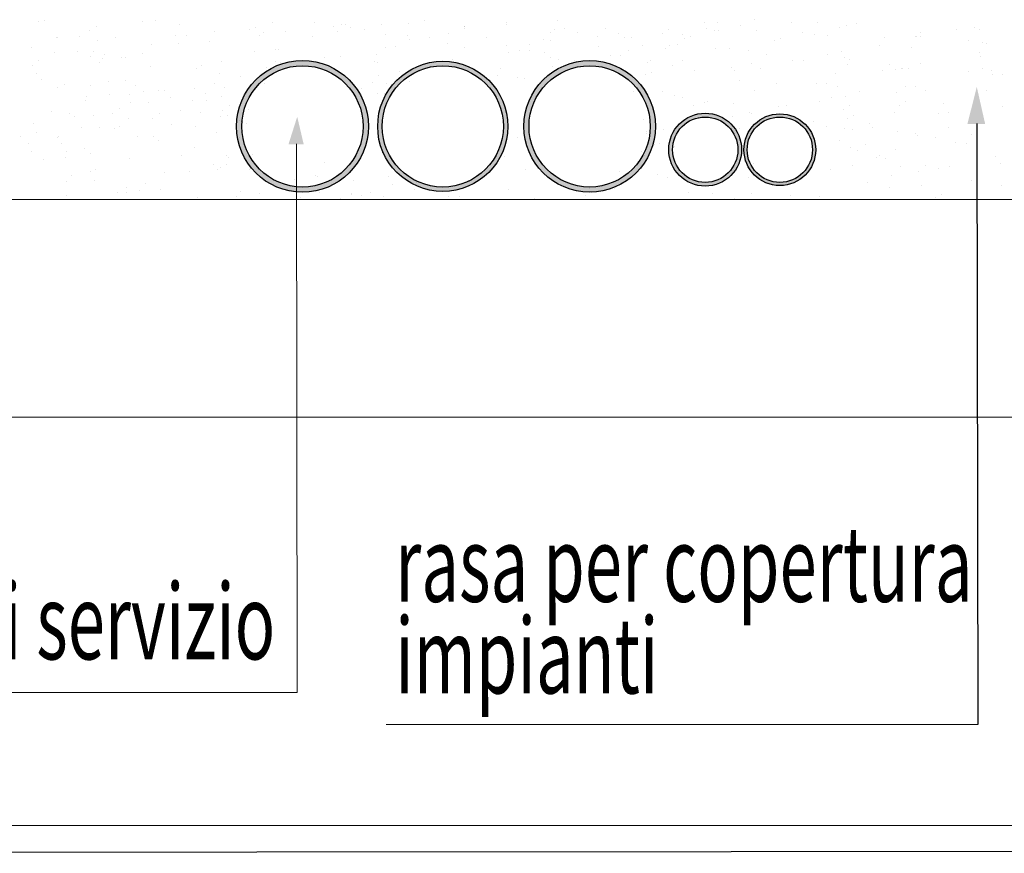
# Model space of a CAD drawing. Extents: x 570 to 838, y 13 to 29.
# Drawn here: x 574 to 577, y 23 to 25 of the extents above; entities that cross this region are included whole.
import ezdxf

# ---------------------------------------------------------------- set-up
doc = ezdxf.new("R2010")
doc.units = 0
doc.header["$MEASUREMENT"] = 0
doc.layers.get('0').update_dxf_attribs({"linetype": 'CONTINUOUS'})
doc.layers.add('andata', color=1, linetype='CONTINUOUS')
doc.layers.add('ritorno', color=4, linetype='CONTINUOUS')
for name, color, linetype, lineweight in [('PERIMETRO', 3, 'CONTINUOUS', 20), ('tratteggio', 7, 'CONTINUOUS', 9), ('Vari', 7, 'CONTINUOUS', 15)]:
    doc.layers.add(name, color=color, linetype=linetype, lineweight=lineweight)
doc.styles.add('ADESK1', font='trebuc.TTF')

msp = doc.modelspace()

# ---------------------------------------------------------------- hatches: boundary and pattern name
h = msp.add_hatch(color=1)
h.paths.add_polyline_path([(574.397, 24.6931, 1), (574.7855, 24.6931, 1)])
h.paths.add_polyline_path([(574.77, 24.6931, -1), (574.4124, 24.6931, -1)], flags=16)
h.paths.add_polyline_path([(575.2443, 24.6931, 1), (575.6319, 24.6931, 1)])
h.paths.add_polyline_path([(575.617, 24.6931, -1), (575.2593, 24.6931, -1)], flags=16)
h.paths.add_polyline_path([(575.8933, 24.6243, 1), (576.1046, 24.6243, 1)])
h.paths.add_polyline_path([(576.0953, 24.6243, -1), (575.9027, 24.6243, -1)], flags=16)
h = msp.add_hatch(color=5)
h.paths.add_polyline_path([(575.1968, 24.6931, 1), (574.813, 24.6931, 1)])
h.paths.add_polyline_path([(575.1837, 24.6931, 1), (574.8261, 24.6931, 1)], flags=16)
h.paths.add_polyline_path([(575.8863, 24.6243, 1), (575.6715, 24.6243, 1)])
h.paths.add_polyline_path([(575.8752, 24.6243, 1), (575.6826, 24.6243, 1)], flags=16)

# ---------------------------------------------------------------- linework, layer by layer
msp.add_line((576.58, 24.7013), (576.5827, 22.9298))
for points in [[(579.9613, 22.6328), (570.3507, 22.6296)], [(580.0493, 22.5571), (570.2625, 22.5501)]]:
    msp.add_lwpolyline(points)
for centre, radius in [((574.5912, 24.6931), 0.1943), ((575.0049, 24.6931), 0.1919), ((575.4381, 24.6931), 0.1938), ((575.7789, 24.6243), 0.1074), ((575.999, 24.6243), 0.1057)]:
    msp.add_circle(centre, radius)
at = {"layer": 'andata'}
for centre, radius in [((574.5912, 24.6931), 0.1788), ((575.4381, 24.6931), 0.1788), ((575.999, 24.6243), 0.0963)]:
    msp.add_circle(centre, radius, dxfattribs=at)
at = {"layer": 'ritorno', "color": 5}
for centre, radius in [((575.0049, 24.6931), 0.1788), ((575.7789, 24.6243), 0.0963)]:
    msp.add_circle(centre, radius, dxfattribs=at)
at = {"layer": 'tratteggio'}
for p, q in [((573.8133, 25.003), (573.8133, 25.003)), ((573.8297, 25.005), (573.8297, 25.005)), ((574.1583, 25.0039), (574.1583, 25.0039)), ((574.9517, 25.0038), (574.9517, 25.0038)), ((575.3442, 25.0046), (575.3442, 25.0046)), ((575.9257, 25.0075), (575.9257, 25.0075)), ((573.9631, 24.9754), (573.9631, 24.9754)), ((573.9844, 24.9868), (573.9844, 24.9868)), ((574.1199, 25.0009), (574.1199, 25.0009)), ((574.2282, 24.9944), (574.2282, 24.9944)), ((574.4336, 24.9783), (574.4336, 24.9783)), ((574.4521, 24.9853), (574.4521, 24.9853)), ((574.5032, 24.9987), (574.5032, 24.9987)), ((574.5413, 24.9737), (574.5413, 24.9737)), ((574.6276, 24.9992), (574.6276, 24.9992)), ((574.6837, 24.9874), (574.6837, 24.9874)), ((574.7075, 24.9933), (574.7075, 24.9933)), ((574.7183, 24.9944), (574.7183, 24.9944)), ((574.7325, 24.9846), (574.7325, 24.9846)), ((574.774, 24.9781), (574.774, 24.9781)), ((574.8253, 24.9929), (574.8253, 24.9929)), ((574.9043, 24.9959), (574.9043, 24.9959)), ((575.0677, 24.9827), (575.0677, 24.9827)), ((575.0695, 24.9873), (575.0695, 24.9873)), ((575.0698, 24.9871), (575.0698, 24.9871)), ((575.1917, 25), (575.1917, 25)), ((575.1931, 24.9944), (575.1931, 24.9944)), ((575.3359, 24.979), (575.3359, 24.979)), ((575.3648, 24.9823), (575.3648, 24.9823)), ((575.4855, 24.9814), (575.4855, 24.9814)), ((575.6695, 24.9794), (575.6695, 24.9794)), ((575.7762, 25.0004), (575.7762, 25.0004)), ((575.783, 24.982), (575.783, 24.982)), ((575.8072, 24.9754), (575.8072, 24.9754)), ((575.8142, 25.0005), (575.8142, 25.0005)), ((575.8181, 24.9766), (575.8181, 24.9766)), ((575.8831, 24.9901), (575.8831, 24.9901)), ((575.9289, 24.9769), (575.9289, 24.9769)), ((576.0342, 25.0003), (576.0342, 25.0003)), ((576.1092, 25.0002), (576.1092, 25.0002)), ((576.1757, 24.985), (576.1757, 24.985)), ((576.1965, 24.9894), (576.1965, 24.9894)), ((576.2251, 24.9961), (576.2251, 24.9961)), ((576.5189, 24.9775), (576.5189, 24.9775)), ((576.573, 24.9858), (576.573, 24.9858)), ((576.5883, 24.98), (576.5883, 24.98)), ((573.8659, 24.9563), (573.8659, 24.9563)), ((573.8681, 24.954), (573.8681, 24.954)), ((573.9329, 24.9594), (573.9329, 24.9594)), ((573.9862, 24.9471), (573.9862, 24.9471)), ((574.0406, 24.9558), (574.0406, 24.9558)), ((574.2163, 24.9596), (574.2163, 24.9596)), ((574.2501, 24.9596), (574.2501, 24.9596)), ((574.3166, 24.9444), (574.3166, 24.9444)), ((574.3317, 24.9715), (574.3317, 24.9715)), ((574.4647, 24.9612), (574.4647, 24.9612)), ((574.4754, 24.9686), (574.4754, 24.9686)), ((574.6195, 24.9585), (574.6195, 24.9585)), ((574.696, 24.9713), (574.696, 24.9713)), ((574.8348, 24.9634), (574.8348, 24.9634)), ((574.9021, 24.9618), (574.9021, 24.9618)), ((574.9074, 24.9485), (574.9074, 24.9485)), ((574.9663, 24.9555), (574.9663, 24.9555)), ((575.0216, 24.9672), (575.0216, 24.9672)), ((575.134, 24.9557), (575.134, 24.9557)), ((575.3022, 24.9493), (575.3022, 24.9493)), ((575.3213, 24.9459), (575.3213, 24.9459)), ((575.3219, 24.9699), (575.3219, 24.9699)), ((575.4012, 24.9702), (575.4012, 24.9702)), ((575.4602, 24.9572), (575.4602, 24.9572)), ((575.5229, 24.9682), (575.5229, 24.9682)), ((575.5419, 24.9544), (575.5419, 24.9544)), ((575.5602, 24.9559), (575.5602, 24.9559)), ((575.6518, 24.9665), (575.6518, 24.9665)), ((575.7116, 24.9629), (575.7116, 24.9629)), ((575.7183, 24.9513), (575.7183, 24.9513)), ((575.7369, 24.9569), (575.7369, 24.9569)), ((575.9846, 24.947), (575.9846, 24.947)), ((575.9997, 24.9516), (575.9997, 24.9516)), ((576.0658, 24.971), (576.0658, 24.971)), ((576.1007, 24.9651), (576.1007, 24.9651)), ((576.1398, 24.96), (576.1398, 24.96)), ((576.3091, 24.9554), (576.3091, 24.9554)), ((576.3998, 24.9574), (576.3998, 24.9574)), ((576.4015, 24.9586), (576.4015, 24.9586)), ((576.4137, 24.9589), (576.4137, 24.9589)), ((576.4143, 24.9688), (576.4143, 24.9688)), ((576.5566, 24.9455), (576.5566, 24.9455)), ((573.7927, 24.9258), (573.7927, 24.9258)), ((573.9281, 24.9143), (573.9281, 24.9143)), ((573.975, 24.9143), (573.975, 24.9143)), ((574.1473, 24.9335), (574.1473, 24.9335)), ((574.2264, 24.9384), (574.2264, 24.9384)), ((574.45, 24.9147), (574.45, 24.9147)), ((574.5104, 24.9188), (574.5104, 24.9188)), ((574.5202, 24.9198), (574.5202, 24.9198)), ((574.8355, 24.9247), (574.8355, 24.9247)), ((574.8657, 24.9286), (574.8657, 24.9286)), ((575.0198, 24.9371), (575.0198, 24.9371)), ((575.0678, 24.9252), (575.0678, 24.9252)), ((575.1944, 24.9327), (575.1944, 24.9327)), ((575.2312, 24.9168), (575.2312, 24.9168)), ((575.2598, 24.9345), (575.2598, 24.9345)), ((575.261, 24.9175), (575.261, 24.9175)), ((575.4649, 24.9279), (575.4649, 24.9279)), ((575.5536, 24.9159), (575.5536, 24.9159)), ((575.5929, 24.9324), (575.5929, 24.9324)), ((575.6623, 24.9226), (575.6623, 24.9226)), ((575.6749, 24.9323), (575.6749, 24.9323)), ((575.6961, 24.9351), (575.6961, 24.9351)), ((575.8095, 24.9226), (575.8095, 24.9226)), ((575.8517, 24.9216), (575.8517, 24.9216)), ((575.9071, 24.9158), (575.9071, 24.9158)), ((576.2932, 24.9306), (576.2932, 24.9306)), ((576.3863, 24.9258), (576.3863, 24.9258)), ((576.5961, 24.9396), (576.5961, 24.9396)), ((573.8116, 24.887), (573.8116, 24.887)), ((573.8593, 24.9106), (573.8593, 24.9106)), ((573.9675, 24.8991), (573.9675, 24.8991)), ((574.001, 24.894), (574.001, 24.894)), ((574.0078, 24.9038), (574.0078, 24.9038)), ((574.0577, 24.8953), (574.0577, 24.8953)), ((574.0704, 24.8963), (574.0704, 24.8963)), ((574.1186, 24.9093), (574.1186, 24.9093)), ((574.3512, 24.885), (574.3512, 24.885)), ((574.6574, 24.8948), (574.6574, 24.8948)), ((574.7048, 24.8989), (574.7048, 24.8989)), ((574.8085, 24.905), (574.8085, 24.905)), ((575.0344, 24.8901), (575.0344, 24.8901)), ((575.1998, 24.91), (575.1998, 24.91)), ((575.3062, 24.9113), (575.3062, 24.9113)), ((575.3236, 24.897), (575.3236, 24.897)), ((575.3473, 24.8905), (575.3473, 24.8905)), ((575.3944, 24.8879), (575.3944, 24.8879)), ((575.4208, 24.8876), (575.4208, 24.8876)), ((575.4984, 24.9007), (575.4984, 24.9007)), ((575.5284, 24.901), (575.5284, 24.901)), ((575.6171, 24.8867), (575.6171, 24.8867)), ((575.7107, 24.8866), (575.7107, 24.8866)), ((575.9588, 24.9045), (575.9588, 24.9045)), ((576.0373, 24.8862), (576.0373, 24.8862)), ((576.0678, 24.8862), (576.0678, 24.8862)), ((576.1388, 24.9058), (576.1388, 24.9058)), ((576.1795, 24.9129), (576.1795, 24.9129)), ((576.1884, 24.8964), (576.1884, 24.8964)), ((576.2053, 24.8906), (576.2053, 24.8906)), ((576.587, 24.912), (576.587, 24.912)), ((576.5894, 24.8987), (576.5894, 24.8987)), ((573.796, 24.8719), (573.796, 24.8719)), ((573.9927, 24.8809), (573.9927, 24.8809)), ((574.1433, 24.8699), (574.1433, 24.8699)), ((574.2797, 24.8651), (574.2797, 24.8651)), ((574.2945, 24.8729), (574.2945, 24.8729)), ((574.4859, 24.8676), (574.4859, 24.8676)), ((574.5126, 24.8842), (574.5126, 24.8842)), ((574.5252, 24.8817), (574.5252, 24.8817)), ((574.6447, 24.878), (574.6447, 24.878)), ((574.6504, 24.8774), (574.6504, 24.8774)), ((574.8036, 24.8837), (574.8036, 24.8837)), ((574.8138, 24.8806), (574.8138, 24.8806)), ((575.0521, 24.8666), (575.0521, 24.8666)), ((575.1758, 24.8633), (575.1758, 24.8633)), ((575.328, 24.869), (575.328, 24.869)), ((575.5278, 24.8633), (575.5278, 24.8633)), ((575.6102, 24.8822), (575.6102, 24.8822)), ((575.6814, 24.872), (575.6814, 24.872)), ((575.7479, 24.8568), (575.7479, 24.8568)), ((575.8571, 24.8659), (575.8571, 24.8659)), ((575.8658, 24.859), (575.8658, 24.859)), ((575.9162, 24.8791), (575.9162, 24.8791)), ((575.9419, 24.8651), (575.9419, 24.8651)), ((576.1975, 24.8752), (576.1975, 24.8752)), ((576.3022, 24.8567), (576.3022, 24.8567)), ((576.3238, 24.8769), (576.3238, 24.8769)), ((576.3387, 24.861), (576.3387, 24.861)), ((576.3591, 24.8641), (576.3591, 24.8641)), ((576.3614, 24.8651), (576.3614, 24.8651)), ((576.3785, 24.8623), (576.3785, 24.8623)), ((576.4131, 24.878), (576.4131, 24.878)), ((576.5964, 24.863), (576.5964, 24.863)), ((576.6228, 24.8566), (576.6228, 24.8566)), ((573.8058, 24.8497), (573.8058, 24.8497)), ((573.8223, 24.8313), (573.8223, 24.8313)), ((574.0691, 24.8285), (574.0691, 24.8285)), ((574.3462, 24.8499), (574.3462, 24.8499)), ((574.4095, 24.8413), (574.4095, 24.8413)), ((574.4626, 24.8343), (574.4626, 24.8343)), ((574.8151, 24.8434), (574.8151, 24.8434)), ((574.8778, 24.8545), (574.8778, 24.8545)), ((574.937, 24.8541), (574.937, 24.8541)), ((575.1668, 24.843), (575.1668, 24.843)), ((575.224, 24.8382), (575.224, 24.8382)), ((575.2466, 24.8339), (575.2466, 24.8339)), ((575.6016, 24.8469), (575.6016, 24.8469)), ((575.6217, 24.8505), (575.6217, 24.8505)), ((575.8813, 24.8272), (575.8813, 24.8272)), ((576.1626, 24.8487), (576.1626, 24.8487)), ((576.5557, 24.8547), (576.5557, 24.8547)), ((576.6257, 24.8451), (576.6257, 24.8451)), ((576.6551, 24.8466), (576.6551, 24.8466)), ((573.8676, 24.8067), (573.8676, 24.8067)), ((573.8888, 24.8161), (573.8888, 24.8161)), ((573.9672, 24.8121), (573.9672, 24.8121)), ((574.0178, 24.8266), (574.0178, 24.8266)), ((574.098, 24.8148), (574.098, 24.8148)), ((574.1668, 24.799), (574.1668, 24.799)), ((574.1838, 24.7999), (574.1838, 24.7999)), ((574.2728, 24.8054), (574.2728, 24.8054)), ((574.3306, 24.8192), (574.3306, 24.8192)), ((574.3627, 24.8075), (574.3627, 24.8075)), ((574.4684, 24.8221), (574.4684, 24.8221)), ((574.4796, 24.8203), (574.4796, 24.8203)), ((574.7666, 24.8045), (574.7666, 24.8045)), ((574.7981, 24.822), (574.7981, 24.822)), ((574.84, 24.8186), (574.84, 24.8186)), ((574.9077, 24.825), (574.9077, 24.825)), ((575.2905, 24.823), (575.2905, 24.823)), ((575.9236, 24.7984), (575.9236, 24.7984)), ((575.989, 24.8194), (575.989, 24.8194)), ((576.1058, 24.8203), (576.1058, 24.8203)), ((576.136, 24.8207), (576.136, 24.8207)), ((576.1683, 24.8114), (576.1683, 24.8114)), ((576.3688, 24.8119), (576.3688, 24.8119)), ((576.3994, 24.8101), (576.3994, 24.8101)), ((576.4295, 24.7997), (576.4295, 24.7997)), ((576.6071, 24.798), (576.6071, 24.798)), ((573.9554, 24.7813), (573.9554, 24.7813)), ((574.0222, 24.7865), (574.0222, 24.7865)), ((574.0824, 24.7862), (574.0824, 24.7862)), ((574.1217, 24.7952), (574.1217, 24.7952)), ((574.2025, 24.7775), (574.2025, 24.7775)), ((574.3058, 24.7913), (574.3058, 24.7913)), ((574.3093, 24.7707), (574.3093, 24.7707)), ((574.3524, 24.7819), (574.3524, 24.7819)), ((574.8116, 24.7909), (574.8116, 24.7909)), ((574.8331, 24.7893), (574.8331, 24.7893)), ((575.177, 24.7808), (575.177, 24.7808)), ((575.5687, 24.7954), (575.5687, 24.7954)), ((575.6527, 24.7968), (575.6527, 24.7968)), ((575.6898, 24.785), (575.6898, 24.785)), ((575.711, 24.7776), (575.711, 24.7776)), ((576.151, 24.7771), (576.151, 24.7771)), ((576.1915, 24.7823), (576.1915, 24.7823)), ((576.2348, 24.7962), (576.2348, 24.7962)), ((576.3426, 24.7925), (576.3426, 24.7925)), ((573.9502, 24.768), (573.9502, 24.768)), ((574.0518, 24.7467), (574.0518, 24.7467)), ((574.085, 24.7639), (574.085, 24.7639)), ((574.1373, 24.763), (574.1373, 24.763)), ((574.2327, 24.7407), (574.2327, 24.7407)), ((574.2664, 24.768), (574.2664, 24.768)), ((574.3564, 24.7403), (574.3564, 24.7403)), ((574.3758, 24.7555), (574.3758, 24.7555)), ((574.4308, 24.742), (574.4308, 24.742)), ((575.6222, 24.742), (575.6222, 24.742)), ((575.745, 24.7538), (575.745, 24.7538)), ((575.7775, 24.7624), (575.7775, 24.7624)), ((575.787, 24.7653), (575.787, 24.7653)), ((575.8617, 24.7594), (575.8617, 24.7594)), ((575.9941, 24.7518), (575.9941, 24.7518)), ((576.02, 24.7551), (576.02, 24.7551)), ((576.1148, 24.7673), (576.1148, 24.7673)), ((576.1872, 24.7417), (576.1872, 24.7417)), ((576.2041, 24.7552), (576.2041, 24.7552)), ((576.3531, 24.7533), (576.3531, 24.7533)), ((576.3682, 24.7665), (576.3682, 24.7665)), ((576.4827, 24.76), (576.4827, 24.76)), ((576.6553, 24.7507), (576.6553, 24.7507)), ((573.8519, 24.7369), (573.8519, 24.7369)), ((573.9054, 24.7314), (573.9054, 24.7314)), ((573.9184, 24.7217), (573.9184, 24.7217)), ((573.9759, 24.7242), (573.9759, 24.7242)), ((574.0298, 24.7299), (574.0298, 24.7299)), ((574.0776, 24.7174), (574.0776, 24.7174)), ((574.1499, 24.7162), (574.1499, 24.7162)), ((574.17, 24.7297), (574.17, 24.7297)), ((574.2901, 24.7327), (574.2901, 24.7327)), ((574.3505, 24.7222), (574.3505, 24.7222)), ((574.3705, 24.7247), (574.3705, 24.7247)), ((575.5982, 24.7147), (575.5982, 24.7147)), ((575.7579, 24.7196), (575.7579, 24.7196)), ((575.8607, 24.7227), (575.8607, 24.7227)), ((575.9109, 24.7328), (575.9109, 24.7328)), ((575.9158, 24.7317), (575.9158, 24.7317)), ((575.9432, 24.7125), (575.9432, 24.7125)), ((576.1979, 24.7169), (576.1979, 24.7169)), ((576.2149, 24.7241), (576.2149, 24.7241)), ((576.3363, 24.7349), (576.3363, 24.7349)), ((576.4677, 24.7297), (576.4677, 24.7297)), ((576.4976, 24.7342), (576.4976, 24.7342)), ((573.7978, 24.702), (573.7978, 24.702)), ((573.941, 24.6893), (573.941, 24.6893)), ((573.9936, 24.6896), (573.9936, 24.6896)), ((574.0361, 24.688), (574.0361, 24.688)), ((574.0518, 24.6921), (574.0518, 24.6921)), ((574.2054, 24.6976), (574.2054, 24.6976)), ((574.2759, 24.6914), (574.2759, 24.6914)), ((574.4048, 24.709), (574.4048, 24.709)), ((574.4108, 24.7061), (574.4108, 24.7061)), ((574.427, 24.7015), (574.427, 24.7015)), ((575.6558, 24.6828), (575.6558, 24.6828)), ((575.8799, 24.6877), (575.8799, 24.6877)), ((576.099, 24.7087), (576.099, 24.7087)), ((576.1373, 24.6917), (576.1373, 24.6917)), ((576.1883, 24.6876), (576.1883, 24.6876)), ((576.2137, 24.685), (576.2137, 24.685)), ((576.2644, 24.7017), (576.2644, 24.7017)), ((576.2722, 24.6898), (576.2722, 24.6898)), ((576.4968, 24.6886), (576.4968, 24.6886)), ((576.5824, 24.6825), (576.5824, 24.6825)), ((573.7592, 24.6619), (573.7592, 24.6619)), ((573.8081, 24.6763), (573.8081, 24.6763)), ((573.8691, 24.6615), (573.8691, 24.6615)), ((573.8728, 24.6619), (573.8728, 24.6619)), ((574.1044, 24.6641), (574.1044, 24.6641)), ((574.1508, 24.6644), (574.1508, 24.6644)), ((574.3388, 24.6762), (574.3388, 24.6762)), ((574.4053, 24.661), (574.4053, 24.661)), ((575.2248, 24.6597), (575.2248, 24.6597)), ((575.6067, 24.678), (575.6067, 24.678)), ((575.6067, 24.6715), (575.6067, 24.6715)), ((576.3457, 24.6785), (576.3457, 24.6785)), ((576.3978, 24.6721), (576.3978, 24.6721)), ((576.4045, 24.6653), (576.4045, 24.6653)), ((576.4567, 24.6608), (576.4567, 24.6608)), ((576.5657, 24.6688), (576.5657, 24.6688)), ((573.7821, 24.6434), (573.7821, 24.6434)), ((573.8814, 24.6425), (573.8814, 24.6425)), ((573.948, 24.6273), (573.948, 24.6273)), ((574.1663, 24.6517), (574.1663, 24.6517)), ((574.2735, 24.6321), (574.2735, 24.6321)), ((575.6301, 24.6388), (575.6301, 24.6388)), ((575.6456, 24.6417), (575.6456, 24.6417)), ((575.6879, 24.6333), (575.6879, 24.6333)), ((576.1742, 24.6512), (576.1742, 24.6512)), ((576.2062, 24.6315), (576.2062, 24.6315)), ((576.2506, 24.6408), (576.2506, 24.6408)), ((576.3403, 24.6243), (576.3403, 24.6243)), ((576.5175, 24.6462), (576.5175, 24.6462)), ((576.5485, 24.6437), (576.5485, 24.6437)), ((573.7933, 24.6193), (573.7933, 24.6193)), ((573.8273, 24.5964), (573.8273, 24.5964)), ((573.8913, 24.6019), (573.8913, 24.6019)), ((573.8968, 24.6197), (573.8968, 24.6197)), ((573.9668, 24.6125), (573.9668, 24.6125)), ((574.0814, 24.5976), (574.0814, 24.5976)), ((574.2356, 24.6072), (574.2356, 24.6072)), ((574.3681, 24.6067), (574.3681, 24.6067)), ((574.3743, 24.6019), (574.3743, 24.6019)), ((574.4424, 24.6092), (574.4424, 24.6092)), ((574.8258, 24.6156), (574.8258, 24.6156)), ((574.8274, 24.6229), (574.8274, 24.6229)), ((575.1877, 24.6047), (575.1877, 24.6047)), ((575.591, 24.6194), (575.591, 24.6194)), ((575.6004, 24.6072), (575.6004, 24.6072)), ((576.2275, 24.6225), (576.2275, 24.6225)), ((576.2832, 24.6003), (576.2832, 24.6003)), ((576.294, 24.6073), (576.294, 24.6073)), ((576.3121, 24.5979), (576.3121, 24.5979)), ((576.6338, 24.6033), (576.6338, 24.6033)), ((573.9818, 24.5656), (573.9818, 24.5656)), ((574.3298, 24.5799), (574.3298, 24.5799)), ((574.3416, 24.5667), (574.3416, 24.5667)), ((574.3488, 24.5712), (574.3488, 24.5712)), ((574.3684, 24.5818), (574.3684, 24.5818)), ((574.4301, 24.5875), (574.4301, 24.5875)), ((574.4349, 24.5666), (574.4349, 24.5666)), ((574.655, 24.5853), (574.655, 24.5853)), ((574.8607, 24.5925), (574.8607, 24.5925)), ((575.2477, 24.5673), (575.2477, 24.5673)), ((575.5801, 24.5888), (575.5801, 24.5888)), ((575.8941, 24.5886), (575.8941, 24.5886)), ((575.9204, 24.5833), (575.9204, 24.5833)), ((576.1474, 24.5665), (576.1474, 24.5665)), ((576.2144, 24.5767), (576.2144, 24.5767)), ((576.3541, 24.5748), (576.3541, 24.5748)), ((576.4274, 24.5777), (576.4274, 24.5777)), ((576.4674, 24.5676), (576.4674, 24.5676)), ((576.4999, 24.5746), (576.4999, 24.5746)), ((576.651, 24.5847), (576.651, 24.5847)), ((573.911, 24.548), (573.911, 24.548)), ((573.967, 24.5594), (573.967, 24.5594)), ((574.1856, 24.5572), (574.1856, 24.5572)), ((574.2586, 24.5602), (574.2586, 24.5602)), ((574.5683, 24.537), (574.5683, 24.537)), ((574.6307, 24.548), (574.6307, 24.548)), ((574.6351, 24.5457), (574.6351, 24.5457)), ((574.8447, 24.5441), (574.8447, 24.5441)), ((575.5274, 24.5609), (575.5274, 24.5609)), ((575.6385, 24.5516), (575.6385, 24.5516)), ((575.6685, 24.5418), (575.6685, 24.5418)), ((575.9054, 24.5422), (575.9054, 24.5422)), ((576.3284, 24.5473), (576.3284, 24.5473)), ((576.4084, 24.5589), (576.4084, 24.5589)), ((573.8954, 24.531), (573.8954, 24.531)), ((573.9775, 24.5328), (573.9775, 24.5328)), ((574.0735, 24.5127), (574.0735, 24.5127)), ((574.1278, 24.5257), (574.1278, 24.5257)), ((574.7405, 24.5335), (574.7405, 24.5335)), ((574.8553, 24.5211), (574.8553, 24.5211)), ((574.9288, 24.5271), (574.9288, 24.5271)), ((575.083, 24.5301), (575.083, 24.5301)), ((575.4373, 24.5086), (575.4373, 24.5086)), ((575.5126, 24.5101), (575.5126, 24.5101)), ((575.9622, 24.5232), (575.9622, 24.5232)), ((576.257, 24.528), (576.257, 24.528)), ((576.3235, 24.5128), (576.3235, 24.5128)), ((576.4174, 24.5176), (576.4174, 24.5176)), ((576.5633, 24.532), (576.5633, 24.532)), ((576.6536, 24.5201), (576.6536, 24.5201)), ((573.8944, 24.4879), (573.8944, 24.4879)), ((574.0455, 24.498), (574.0455, 24.498)), ((574.071, 24.4994), (574.071, 24.4994)), ((574.1109, 24.5032), (574.1109, 24.5032)), ((574.1714, 24.5069), (574.1714, 24.5069)), ((574.2829, 24.4846), (574.2829, 24.4846)), ((574.398, 24.4874), (574.398, 24.4874)), ((574.4097, 24.5012), (574.4097, 24.5012)), ((574.465, 24.4966), (574.465, 24.4966)), ((574.5844, 24.4836), (574.5844, 24.4836)), ((574.5907, 24.4994), (574.5907, 24.4994)), ((574.6417, 24.4976), (574.6417, 24.4976)), ((574.7032, 24.4802), (574.7032, 24.4802)), ((574.7355, 24.4937), (574.7355, 24.4937)), ((574.737, 24.4922), (574.737, 24.4922)), ((574.7641, 24.489), (574.7641, 24.489)), ((574.7904, 24.4982), (574.7904, 24.4982)), ((574.829, 24.4854), (574.829, 24.4854)), ((574.9218, 24.5059), (574.9218, 24.5059)), ((575.0229, 24.486), (575.0229, 24.486)), ((575.0549, 24.4862), (575.0549, 24.4862)), ((575.1977, 24.5064), (575.1977, 24.5064)), ((575.2743, 24.4793), (575.2743, 24.4793)), ((575.4254, 24.4894), (575.4254, 24.4894)), ((575.4431, 24.4973), (575.4431, 24.4973)), ((575.7308, 24.4983), (575.7308, 24.4983)), ((575.7997, 24.4943), (575.7997, 24.4943)), ((575.8662, 24.4791), (575.8662, 24.4791)), ((575.9155, 24.4966), (575.9155, 24.4966)), ((576.03, 24.4907), (576.03, 24.4907)), ((576.1153, 24.4851), (576.1153, 24.4851)), ((576.4569, 24.4832), (576.4569, 24.4832)), ((576.4765, 24.4934), (576.4765, 24.4934))]:
    msp.add_line(p, q, dxfattribs=at)
at = {"layer": 'Vari'}
for p, q in [((576.6076, 24.9369), (576.6076, 24.9369)), ((574.5739, 24.6416), (574.5759, 23.0244)), ((571.6065, 24.4776), (577.2461, 24.4776)), ((571.6065, 23.8357), (577.2461, 23.8357)), ((572.7463, 23.0244), (574.5759, 23.0244)), ((574.8384, 22.9298), (576.5827, 22.9298))]:
    msp.add_line(p, q, dxfattribs=at)
for points in [[(576.5799, 24.8092), (576.5521, 24.6997), (576.6045, 24.7004)], [(574.5758, 24.7215), (574.595, 24.6396), (574.55, 24.6403)]]:
    msp.add_solid(points, dxfattribs=at)

# ---------------------------------------------------------------- texts
at = {"layer": 'PERIMETRO', "color": 7, "style": 'ADESK1', "width": 0.65}
for s, height, p in [('rasa per copertura', 0.223118, (574.8648, 23.2914)), ('impianti di servizio ', 0.223118, (572.7648, 23.1218)), ('impianti', 0.22312, (574.8649, 23.0213))]:
    msp.add_text(s, height=height, dxfattribs=at).set_placement(p)

doc.saveas('drawing.dxf')
